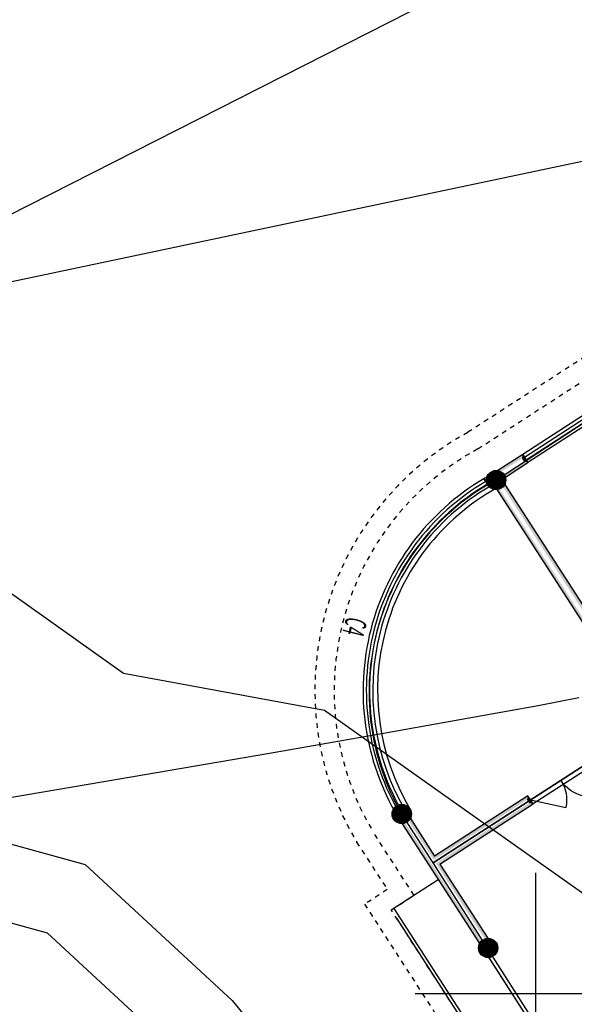
# Model space of a CAD drawing. Extents: x 615605 to 616100, y 3113165 to 3113567.
# Drawn here: x 615689 to 615701, y 3113500 to 3113520 of the extents above; entities that cross this region are included whole.
import ezdxf

# ---------------------------------------------------------------- set-up
doc = ezdxf.new("R2010")
doc.units = 0
doc.header["$LTSCALE"] = 0.5
doc.linetypes.add('DASH', pattern=[0.35, 0.25, -0.1])
doc.layers.get('0').update_dxf_attribs({"linetype": 'CONTINUOUS'})
for name, color, linetype in [('dixing', 8, 'CONTINUOUS'), ('PUB_HATCH', 7, 'CONTINUOUS'), ('PUB_WALL', 9, 'CONTINUOUS'), ('WALL', 9, 'CONTINUOUS'), ('WINDOW', 4, 'CONTINUOUS'), ('WINDOW_TEXT', 7, 'CONTINUOUS')]:
    doc.layers.add(name, color=color, linetype=linetype)
doc.styles.add('_TCH_WINDOW', font='SIMPLEX.shx', dxfattribs={"width": 0.7, "height": 3.5, "bigfont": 'GBCBIG.shx'})

# ---------------------------------------------------------------- blocks, each defined once
blk = doc.blocks.new('ghghhh')
at = {"layer": 'PUB_WALL'}
for points in [[(-1490794, 2636747), (-1490994, 2636747), (-1490934, 2636687), (-1490854, 2636687)], [(-1490994, 2636132, -0.09443), (-1490934, 2636177), (-1490934, 2636687), (-1490994, 2636747)], [(-1490854, 2636197, -0.075924), (-1490794, 2636190), (-1490794, 2636747), (-1490854, 2636687)], [(-1485090, 2636037, -0.080735), (-1485067, 2636097), (-1490673, 2636097, -0.080735), (-1490650, 2636037)], [(-1485067, 2635897, -0.080735), (-1485090, 2635957), (-1490650, 2635957, -0.080735), (-1490673, 2635897)], [(-1490816, 2635800, -0.198687), (-1490964, 2635836), (-1491006, 2635797), (-1490806, 2635789)], [(-1490806, 2635802, -0.012894), (-1490816, 2635800), (-1490806, 2635789)], [(-1484794, 2632997), (-1484994, 2632997), (-1484934, 2632937), (-1484854, 2632937)], [(-1484994, 2632997), (-1484994, 2630697), (-1484934, 2630637), (-1484934, 2632937)], [(-1484794, 2630697), (-1484794, 2632997), (-1484854, 2632937), (-1484854, 2630637)], [(-1485921, 2630697, -0.080735), (-1485898, 2630637), (-1484934, 2630637), (-1484994, 2630697)], [(-1482990, 2630637, -0.080735), (-1482967, 2630697), (-1484794, 2630697), (-1484854, 2630637)], [(-1485898, 2630557, -0.080735), (-1485921, 2630497), (-1484894, 2630497), (-1484894, 2630557)], [(-1482967, 2630497, -0.080735), (-1482990, 2630557), (-1484894, 2630557), (-1484894, 2630497)]]:
    blk.add_hatch(color=256, dxfattribs=at).paths.add_polyline_path(points)
at = {"layer": 'PUB_WALL', "linetype": 'Continuous'}
for points in [[(-1490646, 2635997, 1), (-1491046, 2635997), (-1490986, 2635997, -1), (-1490706, 2635997)], [(-1491046, 2635997, 1), (-1490646, 2635997), (-1490706, 2635997, -1), (-1490986, 2635997)], [(-1485894, 2630597, 1), (-1486294, 2630597), (-1486234, 2630597, -1), (-1485954, 2630597)], [(-1482594, 2630597, 1), (-1482994, 2630597), (-1482934, 2630597, -1), (-1482654, 2630597)], [(-1486294, 2630597, 1), (-1485894, 2630597), (-1485954, 2630597, -1), (-1486234, 2630597)], [(-1482994, 2630597, 1), (-1482594, 2630597), (-1482654, 2630597, -1), (-1482934, 2630597)]]:
    blk.add_hatch(color=256, dxfattribs=at).paths.add_polyline_path(points)
at = {"color": 250}
for p, q in [((-1484894, 2630597), (-1484894, 2652797)), ((-1484894, 2652797), (-1484894, 2630597)), ((-1490846, 2635997), (-1490894, 2645297)), ((-1490994, 2638247), (-1490994, 2636747)), ((-1490927, 2636747), (-1490927, 2638247)), ((-1490860, 2636747), (-1490860, 2638247)), ((-1490794, 2638247), (-1490794, 2636747)), ((-1490994, 2636747), (-1490794, 2636747)), ((-1484894, 2630597), (-1486094, 2630597)), ((-1477494, 2630547), (-1484894, 2630597)), ((-1484544, 2629337), (-1484544, 2630497)), ((-1482794, 2630497), (-1480344, 2630497)), ((-1482794, 2630497), (-1480394, 2630497)), ((-1482694, 2630497), (-1480544, 2630497)), ((-1484544, 2629397), (-1477694, 2629397)), ((-1484344, 2629337), (-1480544, 2629337))]:
    blk.add_line(p, q, dxfattribs=at)
at = {"color": 250, "linetype": 'DASH'}
for p, q in [((-1491594, 2636025), (-1491594, 2642737)), ((-1491994, 2642337), (-1491994, 2636040)), ((-1484544, 2629897), (-1486108, 2629897)), ((-1484544, 2629337), (-1484544, 2629897)), ((-1486115, 2629497), (-1484944, 2629497)), ((-1484944, 2629497), (-1484944, 2628937)), ((-1480494, 2629337), (-1484544, 2629337)), ((-1484944, 2628937), (-1480944, 2628937))]:
    blk.add_line(p, q, dxfattribs=at)
at = {"color": 250, "extrusion": (0, 0, -1)}
blk.add_line((-1484894, 2632997), (-1484364, 2633528), dxfattribs=at)
at = {"color": 251}
for centre in [(-1490846, 2635997), (-1486094, 2630597), (-1482794, 2630597)]:
    blk.add_circle(centre, 200, dxfattribs=at)
at = {"color": 251, "linetype": 'DASH'}
for radius, start, end in [(6100, 175.8113, 268.0732), (5700, 175.6667, 268.0067)]:
    blk.add_arc((-1485910, 2635594), radius, start, end, dxfattribs=at)
at = {"color": 1}
blk.add_arc((-1485863, 2635592), 5000, 175.3444, 267.3567, dxfattribs=at)
blk.add_arc((-1485910, 2635594), 4800, 176.3763, 267.7692)
at = {"color": 0, "extrusion": (0, 0, -1)}
for centre, start, end in [((1484894, 2634497), 225, 270), ((1484894, 2632997), 90, 135)]:
    blk.add_arc(centre, 750, start, end, dxfattribs=at)
at = {"layer": 'PUB_HATCH', "const_width": 200}
for points in [[(-1490946, 2635997, 1), (-1490746, 2635997, 1)], [(-1486194, 2630597, 1), (-1485994, 2630597, 1)], [(-1482894, 2630597, 1), (-1482694, 2630597, 1)]]:
    blk.add_lwpolyline(points, format="xyb", close=True, dxfattribs=at)
at = {"layer": 'WALL'}
for p, q in [((-1490794, 2636747), (-1490994, 2636747)), ((-1490994, 2636747), (-1490994, 2636132)), ((-1490794, 2636190), (-1490794, 2636747)), ((-1490673, 2636097), (-1485067, 2636097)), ((-1491006, 2635797), (-1490806, 2635789)), ((-1490673, 2635897), (-1485067, 2635897)), ((-1484794, 2632997), (-1484994, 2632997)), ((-1484994, 2632997), (-1484994, 2630697)), ((-1484794, 2630697), (-1484794, 2632997)), ((-1485921, 2630697), (-1484994, 2630697)), ((-1484794, 2630697), (-1482967, 2630697)), ((-1485921, 2630497), (-1484894, 2630497)), ((-1484894, 2630497), (-1482967, 2630497))]:
    blk.add_line(p, q, dxfattribs=at)
for radius, start in [(5100, 176.8697), (4900, 177.5726)]:
    blk.add_arc((-1485910, 2635594), radius, start, 177.7146, dxfattribs=at)
at = {"layer": 'WINDOW', "color": 251}
blk.add_line((-1484794, 2634497), (-1484794, 2632997), dxfattribs=at)
for radius in [5100, 5033, 4967, 4900]:
    blk.add_arc((-1485910, 2635594), radius, 177.7146, 267.8731, dxfattribs=at)
at = {"layer": 'WINDOW_TEXT', "style": '_TCH_WINDOW', "width": 0.494118}
blk.add_text('C4', height=446.2, rotation=312.7938, dxfattribs=at).set_placement((-1490166, 2631865))

msp = doc.modelspace()

# ---------------------------------------------------------------- linework, layer by layer
at = {"layer": 'dixing', "linetype": 'Continuous'}
for p, q in [((615688.804, 3113514.68, 373.351), (615708.607, 3113518.855, 373.351)), ((615700, 3113497.5), (615700, 3113502.5)), ((615697.5, 3113500), (615702.5, 3113500))]:
    msp.add_line(p, q, dxfattribs=at)
at = {"layer": 'dixing', "linetype": 'Continuous', "flags": 128}
msp.add_lwpolyline([(615660.066, 3113501.4), (615697.397, 3113520.345), (615701.058, 3113521.956), (615707.228, 3113524.671)], dxfattribs=at)
msp.add_lwpolyline([(615660.066, 3113501.4), (615697.397, 3113520.345), (615701.058, 3113521.956), (615707.228, 3113524.671)], dxfattribs=at)
at = {"layer": 'dixing', "linetype": 'Continuous', "extrusion": (6.4524e-09, -4.22159e-08, 1), "elevation": 373.351, "flags": 128}
for points in [[(615656.582, 3113518.615), (615659.304, 3113518.365), (615663.424, 3113517.999), (615665.462, 3113518.682), (615669.904, 3113518.423), (615673.642, 3113515.319), (615676.91, 3113510.798), (615678.504, 3113507.756), (615681.401, 3113504.622), (615686.869, 3113503.711), (615690.656, 3113502.671), (615693.705, 3113499.852), (615701.01, 3113490.922), (615702.203, 3113485.262)], [(615656.438, 3113517.047), (615659.162, 3113516.796), (615663.612, 3113516.401), (615665.674, 3113517.092), (615669.296, 3113516.881), (615672.482, 3113514.235), (615675.568, 3113509.967), (615677.206, 3113506.841), (615680.61, 3113503.157), (615686.53, 3113502.171), (615689.869, 3113501.254), (615692.556, 3113498.77), (615699.548, 3113490.222), (615700.662, 3113484.937)], [(615688.804, 3113514.68), (615687.099, 3113512.065), (615688.548, 3113508.689), (615691.453, 3113506.634), (615695.618, 3113505.866), (615698.233, 3113504.016), (615702.533, 3113500.975), (615708.376, 3113496.748), (615709.461, 3113494.118), (615711.767, 3113488.617), (615712.283, 3113487.387)]]:
    msp.add_lwpolyline(points, dxfattribs=at)
at = {"layer": 'dixing', "linetype": 'Continuous'}
msp.add_lwpolyline([(615688.236, 3113503.913), (615691.609, 3113504.487), (615694.477, 3113504.98), (615696.84, 3113505.39), (615698.697, 3113505.719), (615700.049, 3113505.966), (615700.895, 3113506.131)], dxfattribs=at)

# ---------------------------------------------------------------- block references
at = {"color": 1, "xscale": 0.0009999999999999998, "yscale": 0.0009999999999999998, "zscale": 0.0009999999999999998, "rotation": 302.860737806116}
msp.add_blockref('ghghhh', (614293.895, 3110828.048, 374.271), dxfattribs=at)

doc.saveas('drawing.dxf')
